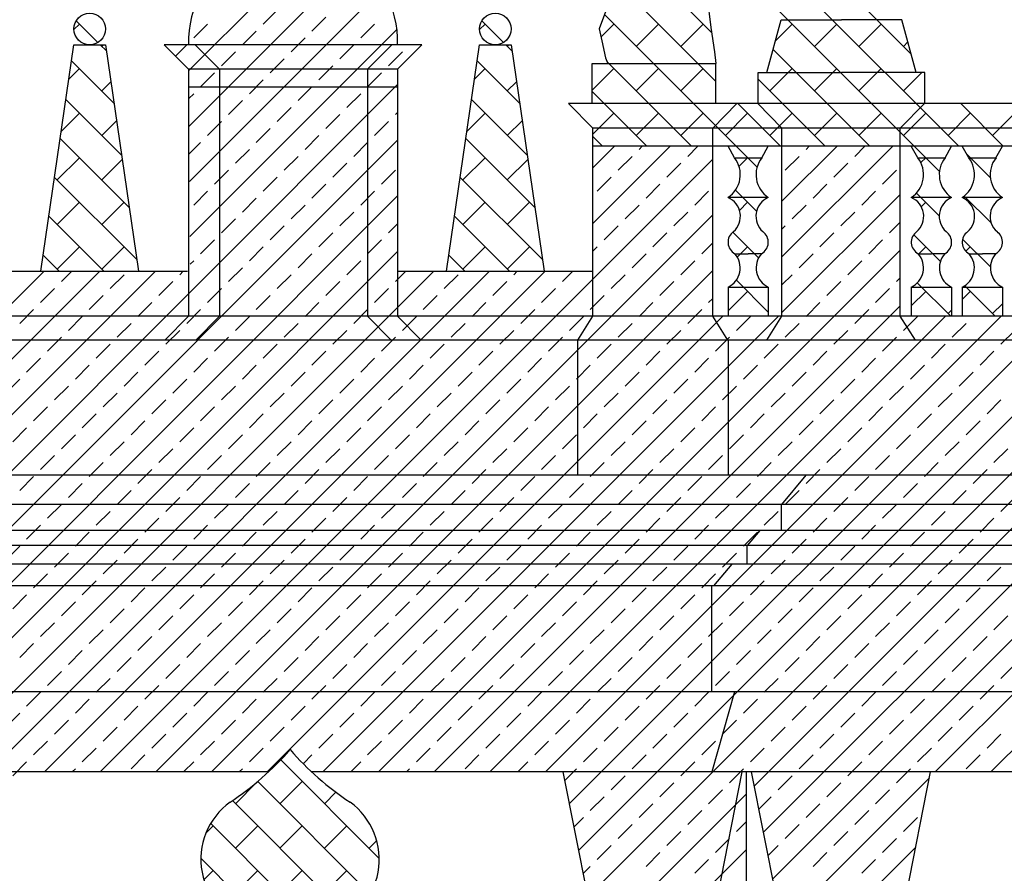
# Model space of a CAD drawing. Extents: x -81.8 to 2.2, y -17.2 to 42.2.
# Drawn here: x -32.6 to -26.4, y 16 to 21.4 of the extents above; entities that cross this region are included whole.
import ezdxf

# ---------------------------------------------------------------- set-up
doc = ezdxf.new("R2010")
doc.units = 0
doc.header["$MEASUREMENT"] = 0
doc.layers.get('0').update_dxf_attribs({"linetype": 'CONTINUOUS'})
doc.layers.add('MATERIALI', color=2, linetype='CONTINUOUS')

# ---------------------------------------------------------------- blocks, each defined once
blk = doc.blocks.new('*X5')
at = {"color": 0}
for p, q in [((14.5514, 20.9154), (15.3786, 21.7426)), ((14.5545, 20.5649), (15.6172, 21.6276)), ((14.5576, 20.2145), (15.7844, 21.4412)), ((15.026, 21.2132), (15.1144, 21.3016)), ((14.5841, 21.1248), (14.6725, 21.2132)), ((15.3354, 21.169), (15.4238, 21.2574)), ((15.6447, 21.1248), (15.7331, 21.2132)), ((14.5607, 19.864), (15.8747, 21.178)), ((14.8934, 21.0806), (14.9818, 21.169)), ((14.4688, 21.0096), (14.5399, 21.0806)), ((15.2028, 21.0364), (15.2912, 21.1248)), ((15.5122, 20.9922), (15.6005, 21.0806)), ((15.9541, 21.0806), (15.9555, 21.082)), ((14.7609, 20.948), (14.8492, 21.0364)), ((15.8215, 20.948), (15.9099, 21.0364)), ((15.0702, 20.9038), (15.1586, 20.9922)), ((15.3796, 20.8597), (15.468, 20.948)), ((14.6283, 20.8155), (14.7167, 20.9038)), ((15.6889, 20.8155), (15.7773, 20.9038)), ((11.2159, 16.1656), (15.8792, 20.829)), ((14.9376, 20.7713), (15.026, 20.8597)), ((14.553, 20.7401), (14.5841, 20.7713)), ((15.247, 20.7271), (15.3354, 20.8155)), ((15.5563, 20.6829), (15.6447, 20.7713)), ((14.805, 20.6387), (14.8934, 20.7271)), ((15.1144, 20.5945), (15.2028, 20.6829)), ((15.4238, 20.5503), (15.5122, 20.6387)), ((15.8657, 20.6387), (15.8792, 20.6522)), ((14.6725, 20.5061), (14.7609, 20.5945)), ((15.7331, 20.5061), (15.8215, 20.5945)), ((14.9818, 20.4619), (15.0702, 20.5503)), ((11.2745, 15.8707), (15.8792, 20.4754)), ((14.5561, 20.3897), (14.6283, 20.4619)), ((15.2912, 20.4177), (15.3796, 20.5061)), ((15.6005, 20.3735), (15.6889, 20.4619)), ((14.8492, 20.3293), (14.9376, 20.4177)), ((17.1193, 19.9477), (17.6096, 20.438)), ((17.1193, 20.3013), (17.256, 20.438)), ((17.4125, 20.4177), (17.4328, 20.438)), ((17.7219, 20.3735), (17.7863, 20.438)), ((18.3203, 19.7345), (19.0238, 20.438)), ((18.3203, 20.0881), (18.6702, 20.438)), ((18.4732, 20.4177), (18.4935, 20.438)), ((18.7825, 20.3735), (18.847, 20.438)), ((13.9901, 16.465), (17.8803, 20.3552)), ((15.1586, 20.2851), (15.247, 20.3735)), ((15.468, 20.2409), (15.5563, 20.3293)), ((17.2799, 20.2851), (17.3683, 20.3735)), ((17.5893, 20.2409), (17.6777, 20.3293)), ((18.3406, 20.2851), (18.429, 20.3735)), ((18.6499, 20.2409), (18.7383, 20.3293)), ((14.7167, 20.1967), (14.805, 20.2851)), ((15.7773, 20.1967), (15.8657, 20.2851)), ((18.9593, 20.1967), (19.0477, 20.2851)), ((15.026, 20.1525), (15.1144, 20.2409)), ((17.1473, 20.1525), (17.2357, 20.2409)), ((14.5841, 20.0642), (14.6725, 20.1525)), ((15.3354, 20.1083), (15.4238, 20.1967)), ((15.6447, 20.0642), (15.7331, 20.1525)), ((17.4567, 20.1083), (17.5451, 20.1967)), ((17.7661, 20.0642), (17.8544, 20.1525)), ((18.5174, 20.1083), (18.6057, 20.1967)), ((18.8267, 20.0642), (18.9151, 20.1525)), ((11.3332, 15.5759), (15.8792, 20.1219)), ((14.8934, 20.02), (14.9818, 20.1083)), ((18.3203, 19.381), (19.0713, 20.132)), ((15.2028, 19.9758), (15.2912, 20.0642)), ((15.5122, 19.9316), (15.6005, 20.02)), ((17.3241, 19.9758), (17.4125, 20.0642)), ((17.6335, 19.9316), (17.7219, 20.02)), ((18.3848, 19.9758), (18.4732, 20.0642)), ((18.6941, 19.9316), (18.7825, 20.02)), ((14.3437, 16.465), (17.8803, 20.0016)), ((14.7609, 19.8874), (14.8492, 19.9758)), ((19.0035, 19.8874), (19.0713, 19.9552)), ((15.0702, 19.8432), (15.1586, 19.9316)), ((15.3796, 19.799), (15.468, 19.8874)), ((15.8215, 19.8874), (15.8792, 19.9451)), ((17.1915, 19.8432), (17.2799, 19.9316)), ((17.5009, 19.799), (17.5893, 19.8874)), ((18.3203, 19.9113), (18.3406, 19.9316)), ((18.5616, 19.799), (18.6499, 19.8874)), ((14.6283, 19.7548), (14.7167, 19.8432)), ((15.6889, 19.7548), (15.7773, 19.8432)), ((17.8103, 19.7548), (17.8803, 19.8249)), ((18.8709, 19.7548), (18.9593, 19.8432)), ((12.3103, 16.1994), (15.8792, 19.7683)), ((14.9376, 19.7106), (15.026, 19.799)), ((15.7579, 16.465), (19.0713, 19.7784)), ((17.0299, 15.9693), (20.8703, 19.8096)), ((17.1193, 19.771), (17.1473, 19.799)), ((14.5623, 19.6888), (14.5841, 19.7106)), ((15.247, 19.6664), (15.3354, 19.7548)), ((15.5563, 19.6222), (15.6447, 19.7106)), ((17.3683, 19.6664), (17.4567, 19.7548)), ((17.6777, 19.6222), (17.7661, 19.7106)), ((18.429, 19.6664), (18.5174, 19.7548)), ((18.7383, 19.6222), (18.8267, 19.7106)), ((8.9843, 14.9947), (13.6341, 19.6446)), ((10.8081, 16.465), (13.9877, 19.6446)), ((11.1572, 16.4605), (14.3413, 19.6446)), ((12.3103, 15.4923), (16.4626, 19.6446)), ((12.3103, 15.8458), (16.109, 19.6446)), ((13.6366, 16.465), (16.8161, 19.6446)), ((13.7444, 19.578), (13.8109, 19.6446)), ((14.4957, 19.6222), (14.518, 19.6446)), ((14.6972, 16.465), (17.8803, 19.6481)), ((14.805, 19.578), (14.8934, 19.6664)), ((15.8657, 19.578), (15.9322, 19.6446)), ((16.617, 19.6222), (16.6394, 19.6446)), ((16.9264, 19.578), (16.9929, 19.6446)), ((14.0537, 19.5338), (14.1421, 19.6222)), ((14.3631, 19.4896), (14.4515, 19.578)), ((15.1144, 19.5338), (15.2028, 19.6222)), ((15.4238, 19.4896), (15.5122, 19.578)), ((16.1751, 19.5338), (16.2635, 19.6222)), ((16.4844, 19.4896), (16.5728, 19.578)), ((17.2357, 19.5338), (17.3241, 19.6222)), ((17.5451, 19.4896), (17.6335, 19.578)), ((18.3203, 19.5577), (18.3848, 19.6222)), ((18.6057, 19.4896), (18.6941, 19.578)), ((19.0477, 19.578), (19.0713, 19.6016)), ((13.6118, 19.4454), (13.7002, 19.5338)), ((14.6725, 19.4454), (14.7609, 19.5338)), ((15.7331, 19.4454), (15.8215, 19.5338)), ((16.7938, 19.4454), (16.8822, 19.5338)), ((18.9151, 19.4454), (19.0035, 19.5338)), ((13.9212, 19.4012), (14.0096, 19.4896)), ((14.9818, 19.4012), (15.0702, 19.4896)), ((16.0425, 19.4012), (16.1309, 19.4896)), ((17.0886, 15.6744), (20.8703, 19.4561)), ((17.1031, 19.4012), (17.1915, 19.4896)), ((17.8544, 19.4454), (17.8803, 19.4713)), ((13.4792, 19.3129), (13.5676, 19.4012)), ((14.2305, 19.357), (14.3189, 19.4454)), ((14.5399, 19.3129), (14.6283, 19.4012)), ((15.2912, 19.357), (15.3796, 19.4454)), ((15.6005, 19.3129), (15.6889, 19.4012)), ((16.1114, 16.465), (19.0713, 19.4249)), ((16.3518, 19.357), (16.4402, 19.4454)), ((16.6612, 19.3129), (16.7496, 19.4012)), ((17.4125, 19.357), (17.5009, 19.4454)), ((17.7219, 19.3129), (17.8103, 19.4012)), ((18.4732, 19.357), (18.5616, 19.4454)), ((18.7825, 19.3129), (18.8709, 19.4012)), ((13.7886, 19.2687), (13.877, 19.357)), ((14.8492, 19.2687), (14.9376, 19.357)), ((15.0508, 16.465), (17.9438, 19.358)), ((15.4043, 16.465), (18.2973, 19.358)), ((15.9099, 19.2687), (15.9983, 19.357)), ((16.465, 16.465), (19.358, 19.358)), ((16.8186, 16.465), (19.7116, 19.358)), ((16.9706, 19.2687), (17.059, 19.357)), ((16.9713, 16.2642), (20.0651, 19.358)), ((18.0312, 19.2687), (18.1196, 19.357)), ((18.1448, 16.377), (21.1258, 19.358)), ((18.2035, 16.0822), (21.4793, 19.358)), ((18.2622, 15.7873), (21.8329, 19.358)), ((19.0919, 19.2687), (19.1803, 19.357)), ((19.2934, 16.465), (22.1864, 19.358)), ((19.5338, 19.357), (19.5348, 19.358)), ((19.647, 16.465), (22.54, 19.358)), ((14.0979, 19.2245), (14.1863, 19.3129)), ((14.4073, 19.1803), (14.4957, 19.2687)), ((15.1586, 19.2245), (15.247, 19.3129)), ((15.468, 19.1803), (15.5563, 19.2687)), ((16.2193, 19.2245), (16.3077, 19.3129)), ((16.5286, 19.1803), (16.617, 19.2687)), ((17.2799, 19.2245), (17.3683, 19.3129)), ((17.5893, 19.1803), (17.6777, 19.2687)), ((18.3406, 19.2245), (18.429, 19.3129)), ((18.6499, 19.1803), (18.7383, 19.2687)), ((19.4012, 19.2245), (19.4896, 19.3129)), ((19.7106, 19.1803), (19.799, 19.2687)), ((13.656, 19.1361), (13.7444, 19.2245)), ((14.7167, 19.1361), (14.805, 19.2245)), ((15.7773, 19.1361), (15.8657, 19.2245)), ((16.838, 19.1361), (16.9264, 19.2245)), ((17.8986, 19.1361), (17.987, 19.2245)), ((18.9593, 19.1361), (19.0477, 19.2245)), ((13.9654, 19.0919), (14.0537, 19.1803)), ((14.2747, 19.0477), (14.3631, 19.1361)), ((15.026, 19.0919), (15.1144, 19.1803)), ((15.3354, 19.0477), (15.4238, 19.1361)), ((16.0867, 19.0919), (16.1751, 19.1803)), ((16.396, 19.0477), (16.4844, 19.1361)), ((17.1473, 19.0919), (17.2357, 19.1803)), ((17.4567, 19.0477), (17.5451, 19.1361)), ((18.208, 19.0919), (18.2964, 19.1803)), ((18.5174, 19.0477), (18.6057, 19.1361)), ((19.2687, 19.0919), (19.357, 19.1803)), ((19.578, 19.0477), (19.6664, 19.1361)), ((13.5234, 19.0035), (13.6118, 19.0919)), ((14.5841, 19.0035), (14.6725, 19.0919)), ((15.6447, 19.0035), (15.7331, 19.0919)), ((16.7054, 19.0035), (16.7938, 19.0919)), ((17.7661, 19.0035), (17.8544, 19.0919)), ((18.8267, 19.0035), (18.9151, 19.0919)), ((13.8328, 18.9593), (13.9212, 19.0477)), ((14.8934, 18.9593), (14.9818, 19.0477)), ((15.9541, 18.9593), (16.0425, 19.0477)), ((17.0148, 18.9593), (17.1031, 19.0477)), ((18.0754, 18.9593), (18.1638, 19.0477)), ((19.1361, 18.9593), (19.2245, 19.0477)), ((13.3908, 18.8709), (13.4792, 18.9593)), ((14.1421, 18.9151), (14.2305, 19.0035)), ((14.4515, 18.8709), (14.5399, 18.9593)), ((15.2028, 18.9151), (15.2912, 19.0035)), ((15.5122, 18.8709), (15.6005, 18.9593)), ((16.2635, 18.9151), (16.3518, 19.0035)), ((16.5728, 18.8709), (16.6612, 18.9593)), ((17.3241, 18.9151), (17.4125, 19.0035)), ((17.6335, 18.8709), (17.7219, 18.9593)), ((18.3848, 18.9151), (18.4732, 19.0035)), ((18.6941, 18.8709), (18.7825, 18.9593)), ((19.4454, 18.9151), (19.5338, 19.0035)), ((13.7002, 18.8267), (13.7886, 18.9151)), ((14.7609, 18.8267), (14.8492, 18.9151)), ((15.8215, 18.8267), (15.9099, 18.9151)), ((16.8822, 18.8267), (16.9706, 18.9151)), ((17.9428, 18.8267), (18.0312, 18.9151)), ((19.0035, 18.8267), (19.0919, 18.9151)), ((14.0096, 18.7825), (14.0979, 18.8709)), ((14.3189, 18.7383), (14.4073, 18.8267)), ((15.0702, 18.7825), (15.1586, 18.8709)), ((15.3796, 18.7383), (15.468, 18.8267)), ((16.1309, 18.7825), (16.2193, 18.8709)), ((16.4402, 18.7383), (16.5286, 18.8267)), ((17.1915, 18.7825), (17.2799, 18.8709)), ((17.5009, 18.7383), (17.5893, 18.8267)), ((18.2522, 18.7825), (18.3406, 18.8709)), ((18.5616, 18.7383), (18.6499, 18.8267)), ((19.3129, 18.7825), (19.4012, 18.8709)), ((19.6222, 18.7383), (19.7106, 18.8267)), ((13.5676, 18.6941), (13.656, 18.7825)), ((14.6283, 18.6941), (14.7167, 18.7825)), ((15.6889, 18.6941), (15.7773, 18.7825)), ((16.7496, 18.6941), (16.838, 18.7825)), ((17.8103, 18.6941), (17.8986, 18.7825)), ((18.8709, 18.6941), (18.9593, 18.7825)), ((13.877, 18.6499), (13.9654, 18.7383)), ((14.9376, 18.6499), (15.026, 18.7383)), ((15.9983, 18.6499), (16.0867, 18.7383)), ((17.059, 18.6499), (17.1473, 18.7383)), ((18.1196, 18.6499), (18.208, 18.7383)), ((19.1803, 18.6499), (19.2687, 18.7383)), ((13.435, 18.5616), (13.5234, 18.6499)), ((14.1863, 18.6057), (14.2747, 18.6941)), ((14.4957, 18.5616), (14.5841, 18.6499)), ((15.247, 18.6057), (15.3354, 18.6941)), ((15.5563, 18.5616), (15.6447, 18.6499)), ((16.3077, 18.6057), (16.396, 18.6941)), ((16.617, 18.5616), (16.7054, 18.6499)), ((17.3683, 18.6057), (17.4567, 18.6941)), ((17.6777, 18.5616), (17.7661, 18.6499)), ((18.429, 18.6057), (18.5174, 18.6941)), ((18.7383, 18.5616), (18.8267, 18.6499)), ((19.4896, 18.6057), (19.578, 18.6941)), ((13.7444, 18.5174), (13.8328, 18.6057)), ((14.805, 18.5174), (14.8934, 18.6057)), ((15.8657, 18.5174), (15.9541, 18.6057)), ((16.9264, 18.5174), (17.0148, 18.6057)), ((17.987, 18.5174), (18.0754, 18.6057)), ((19.0477, 18.5174), (19.1361, 18.6057)), ((14.0537, 18.4732), (14.1421, 18.5616)), ((14.3631, 18.429), (14.4515, 18.5174)), ((15.1144, 18.4732), (15.2028, 18.5616)), ((15.4238, 18.429), (15.5122, 18.5174)), ((16.1751, 18.4732), (16.2635, 18.5616)), ((16.4844, 18.429), (16.5728, 18.5174)), ((17.2357, 18.4732), (17.3241, 18.5616)), ((17.5451, 18.429), (17.6335, 18.5174)), ((18.2964, 18.4732), (18.3848, 18.5616)), ((18.6057, 18.429), (18.6941, 18.5174)), ((19.357, 18.4732), (19.4454, 18.5616)), ((19.6664, 18.429), (19.7548, 18.5174)), ((13.6118, 18.3848), (13.7002, 18.4732)), ((14.6725, 18.3848), (14.7609, 18.4732)), ((15.7331, 18.3848), (15.8215, 18.4732)), ((16.7938, 18.3848), (16.8822, 18.4732)), ((17.8544, 18.3848), (17.9428, 18.4732)), ((18.9151, 18.3848), (19.0035, 18.4732)), ((13.9212, 18.3406), (14.0096, 18.429)), ((14.2305, 18.2964), (14.3189, 18.3848)), ((14.9818, 18.3406), (15.0702, 18.429)), ((15.2912, 18.2964), (15.3796, 18.3848)), ((16.0425, 18.3406), (16.1309, 18.429)), ((16.3518, 18.2964), (16.4402, 18.3848)), ((17.1031, 18.3406), (17.1915, 18.429)), ((17.4125, 18.2964), (17.5009, 18.3848)), ((18.1638, 18.3406), (18.2522, 18.429)), ((18.4732, 18.2964), (18.5616, 18.3848)), ((19.2245, 18.3406), (19.3129, 18.429)), ((19.5338, 18.2964), (19.6222, 18.3848)), ((13.4792, 18.2522), (13.5676, 18.3406)), ((14.5399, 18.2522), (14.6283, 18.3406)), ((15.6005, 18.2522), (15.6889, 18.3406)), ((16.6612, 18.2522), (16.7496, 18.3406)), ((17.7219, 18.2522), (17.8103, 18.3406)), ((18.7825, 18.2522), (18.8709, 18.3406)), ((13.7886, 18.208), (13.877, 18.2964)), ((14.8492, 18.208), (14.9376, 18.2964)), ((15.9099, 18.208), (15.9983, 18.2964)), ((16.9706, 18.208), (17.059, 18.2964)), ((18.0312, 18.208), (18.1196, 18.2964)), ((19.0919, 18.208), (19.1803, 18.2964)), ((14.0979, 18.1638), (14.1863, 18.2522)), ((14.4073, 18.1196), (14.4957, 18.208)), ((15.1586, 18.1638), (15.247, 18.2522)), ((15.468, 18.1196), (15.5563, 18.208)), ((16.2193, 18.1638), (16.3077, 18.2522)), ((16.5286, 18.1196), (16.617, 18.208)), ((17.2799, 18.1638), (17.3683, 18.2522)), ((17.5893, 18.1196), (17.6777, 18.208)), ((18.3406, 18.1638), (18.429, 18.2522)), ((18.6499, 18.1196), (18.7383, 18.208)), ((19.4012, 18.1638), (19.4896, 18.2522)), ((19.7106, 18.1196), (19.799, 18.208)), ((13.656, 18.0754), (13.7444, 18.1638)), ((14.7167, 18.0754), (14.805, 18.1638)), ((15.7773, 18.0754), (15.8657, 18.1638)), ((16.838, 18.0754), (16.9264, 18.1638)), ((17.8986, 18.0754), (17.987, 18.1638)), ((18.9593, 18.0754), (19.0477, 18.1638)), ((13.9654, 18.0312), (14.0537, 18.1196)), ((14.2747, 17.987), (14.3631, 18.0754)), ((15.026, 18.0312), (15.1144, 18.1196)), ((15.3354, 17.987), (15.4238, 18.0754)), ((16.0867, 18.0312), (16.1751, 18.1196)), ((16.396, 17.987), (16.4844, 18.0754)), ((17.1473, 18.0312), (17.2357, 18.1196)), ((17.4567, 17.987), (17.5451, 18.0754)), ((18.208, 18.0312), (18.2964, 18.1196)), ((18.5174, 17.987), (18.6057, 18.0754)), ((19.2687, 18.0312), (19.357, 18.1196)), ((19.578, 17.987), (19.6664, 18.0754)), ((13.5234, 17.9428), (13.6118, 18.0312)), ((14.5841, 17.9428), (14.6725, 18.0312)), ((15.6447, 17.9428), (15.7331, 18.0312)), ((16.7054, 17.9428), (16.7938, 18.0312)), ((17.7661, 17.9428), (17.8544, 18.0312)), ((18.8267, 17.9428), (18.9151, 18.0312)), ((13.8328, 17.8986), (13.9212, 17.987)), ((14.8934, 17.8986), (14.9818, 17.987)), ((15.9541, 17.8986), (16.0425, 17.987)), ((17.0148, 17.8986), (17.1031, 17.987)), ((18.0754, 17.8986), (18.1638, 17.987)), ((19.1361, 17.8986), (19.2245, 17.987)), ((13.3908, 17.8103), (13.4792, 17.8986)), ((14.1421, 17.8544), (14.2305, 17.9428)), ((14.4515, 17.8103), (14.5399, 17.8986)), ((15.2028, 17.8544), (15.2912, 17.9428)), ((15.5122, 17.8103), (15.6005, 17.8986)), ((16.2635, 17.8544), (16.3518, 17.9428)), ((16.5728, 17.8103), (16.6612, 17.8986)), ((17.3241, 17.8544), (17.4125, 17.9428)), ((17.6335, 17.8103), (17.7219, 17.8986)), ((18.3848, 17.8544), (18.4732, 17.9428)), ((18.6941, 17.8103), (18.7825, 17.8986)), ((19.4454, 17.8544), (19.5338, 17.9428)), ((13.7002, 17.7661), (13.7886, 17.8544)), ((14.7609, 17.7661), (14.8492, 17.8544)), ((15.8215, 17.7661), (15.9099, 17.8544)), ((16.8822, 17.7661), (16.9706, 17.8544)), ((17.9428, 17.7661), (18.0312, 17.8544)), ((19.0035, 17.7661), (19.0919, 17.8544)), ((14.0096, 17.7219), (14.0979, 17.8103)), ((14.3189, 17.6777), (14.4073, 17.7661)), ((15.0702, 17.7219), (15.1586, 17.8103)), ((15.3796, 17.6777), (15.468, 17.7661)), ((16.1309, 17.7219), (16.2193, 17.8103)), ((16.4402, 17.6777), (16.5286, 17.7661)), ((17.1915, 17.7219), (17.2799, 17.8103)), ((17.5009, 17.6777), (17.5893, 17.7661)), ((18.2522, 17.7219), (18.3406, 17.8103)), ((18.5616, 17.6777), (18.6499, 17.7661)), ((19.3129, 17.7219), (19.4012, 17.8103)), ((19.6222, 17.6777), (19.7106, 17.7661)), ((13.5676, 17.6335), (13.656, 17.7219)), ((14.6283, 17.6335), (14.7167, 17.7219)), ((15.6889, 17.6335), (15.7773, 17.7219)), ((16.7496, 17.6335), (16.838, 17.7219)), ((17.8103, 17.6335), (17.8986, 17.7219)), ((18.8709, 17.6335), (18.9593, 17.7219)), ((13.877, 17.5893), (13.9654, 17.6777)), ((14.1863, 17.5451), (14.2747, 17.6335)), ((14.9376, 17.5893), (15.026, 17.6777)), ((15.247, 17.5451), (15.3354, 17.6335)), ((15.9983, 17.5893), (16.0867, 17.6777)), ((16.3077, 17.5451), (16.396, 17.6335)), ((17.059, 17.5893), (17.1473, 17.6777)), ((17.3683, 17.5451), (17.4567, 17.6335)), ((18.1196, 17.5893), (18.208, 17.6777)), ((18.429, 17.5451), (18.5174, 17.6335)), ((19.1803, 17.5893), (19.2687, 17.6777)), ((19.4896, 17.5451), (19.578, 17.6335)), ((13.435, 17.5009), (13.5234, 17.5893)), ((14.4957, 17.5009), (14.5841, 17.5893)), ((15.5563, 17.5009), (15.6447, 17.5893)), ((16.617, 17.5009), (16.7054, 17.5893)), ((17.6777, 17.5009), (17.7661, 17.5893)), ((18.7383, 17.5009), (18.8267, 17.5893)), ((13.7444, 17.4567), (13.8328, 17.5451)), ((14.805, 17.4567), (14.8934, 17.5451)), ((15.8657, 17.4567), (15.9541, 17.5451)), ((16.9264, 17.4567), (17.0148, 17.5451)), ((17.987, 17.4567), (18.0754, 17.5451)), ((19.0477, 17.4567), (19.1361, 17.5451)), ((14.0537, 17.4125), (14.1421, 17.5009)), ((14.3631, 17.3683), (14.4515, 17.4567)), ((15.1144, 17.4125), (15.2028, 17.5009)), ((15.4238, 17.3683), (15.5122, 17.4567)), ((16.1751, 17.4125), (16.2635, 17.5009)), ((16.4844, 17.3683), (16.5728, 17.4567)), ((17.2357, 17.4125), (17.3241, 17.5009)), ((17.5451, 17.3683), (17.6335, 17.4567)), ((18.2964, 17.4125), (18.3848, 17.5009)), ((18.6057, 17.3683), (18.6941, 17.4567)), ((19.357, 17.4125), (19.4454, 17.5009)), ((19.6664, 17.3683), (19.7548, 17.4567)), ((13.6118, 17.3241), (13.7002, 17.4125)), ((14.6725, 17.3241), (14.7609, 17.4125)), ((15.7331, 17.3241), (15.8215, 17.4125)), ((16.7938, 17.3241), (16.8822, 17.4125)), ((17.8544, 17.3241), (17.9428, 17.4125)), ((18.9151, 17.3241), (19.0035, 17.4125)), ((13.9212, 17.2799), (14.0096, 17.3683)), ((14.2305, 17.2357), (14.3189, 17.3241)), ((14.9818, 17.2799), (15.0702, 17.3683)), ((15.2912, 17.2357), (15.3796, 17.3241)), ((16.0425, 17.2799), (16.1309, 17.3683)), ((16.3518, 17.2357), (16.4402, 17.3241)), ((17.1031, 17.2799), (17.1915, 17.3683)), ((17.4125, 17.2357), (17.5009, 17.3241)), ((18.1638, 17.2799), (18.2522, 17.3683)), ((18.4732, 17.2357), (18.5616, 17.3241)), ((19.2245, 17.2799), (19.3129, 17.3683)), ((19.5338, 17.2357), (19.6222, 17.3241)), ((13.4792, 17.1915), (13.5676, 17.2799)), ((14.5399, 17.1915), (14.6283, 17.2799)), ((15.6005, 17.1915), (15.6889, 17.2799)), ((16.6612, 17.1915), (16.7496, 17.2799)), ((17.7219, 17.1915), (17.8103, 17.2799)), ((18.7825, 17.1915), (18.8709, 17.2799)), ((13.7886, 17.1473), (13.877, 17.2357)), ((14.8492, 17.1473), (14.9376, 17.2357)), ((15.9099, 17.1473), (15.9983, 17.2357)), ((16.9706, 17.1473), (17.059, 17.2357)), ((18.0312, 17.1473), (18.1196, 17.2357)), ((19.0919, 17.1473), (19.1803, 17.2357)), ((14.0979, 17.1031), (14.1863, 17.1915)), ((14.4073, 17.059), (14.4957, 17.1473)), ((15.1586, 17.1031), (15.247, 17.1915)), ((15.468, 17.059), (15.5563, 17.1473)), ((16.2193, 17.1031), (16.3077, 17.1915)), ((16.5286, 17.059), (16.617, 17.1473)), ((17.2799, 17.1031), (17.3683, 17.1915)), ((17.5893, 17.059), (17.6777, 17.1473)), ((18.3406, 17.1031), (18.429, 17.1915)), ((18.6499, 17.059), (18.7383, 17.1473)), ((19.4012, 17.1031), (19.4896, 17.1915)), ((19.7106, 17.059), (19.799, 17.1473)), ((13.656, 17.0148), (13.7444, 17.1031)), ((14.7167, 17.0148), (14.805, 17.1031)), ((15.7773, 17.0148), (15.8657, 17.1031)), ((16.838, 17.0148), (16.9264, 17.1031)), ((17.8986, 17.0148), (17.987, 17.1031)), ((18.9593, 17.0148), (19.0477, 17.1031)), ((13.9654, 16.9706), (14.0537, 17.059)), ((14.2747, 16.9264), (14.3631, 17.0148)), ((15.026, 16.9706), (15.1144, 17.059)), ((15.3354, 16.9264), (15.4238, 17.0148)), ((16.0867, 16.9706), (16.1751, 17.059)), ((16.396, 16.9264), (16.4844, 17.0148)), ((17.1473, 16.9706), (17.2357, 17.059)), ((17.4567, 16.9264), (17.5451, 17.0148)), ((18.208, 16.9706), (18.2964, 17.059)), ((18.5174, 16.9264), (18.6057, 17.0148)), ((19.2687, 16.9706), (19.357, 17.059)), ((19.578, 16.9264), (19.6664, 17.0148)), ((13.5234, 16.8822), (13.6118, 16.9706)), ((14.5841, 16.8822), (14.6725, 16.9706)), ((15.6447, 16.8822), (15.7331, 16.9706)), ((16.7054, 16.8822), (16.7938, 16.9706)), ((17.7661, 16.8822), (17.8544, 16.9706)), ((18.8267, 16.8822), (18.9151, 16.9706)), ((13.8328, 16.838), (13.9212, 16.9264)), ((14.8934, 16.838), (14.9818, 16.9264)), ((15.9541, 16.838), (16.0425, 16.9264)), ((17.0148, 16.838), (17.1031, 16.9264)), ((18.0754, 16.838), (18.1638, 16.9264)), ((19.1361, 16.838), (19.2245, 16.9264)), ((13.3908, 16.7496), (13.4792, 16.838)), ((14.1421, 16.7938), (14.2305, 16.8822)), ((14.4515, 16.7496), (14.5399, 16.838)), ((15.2028, 16.7938), (15.2912, 16.8822)), ((15.5122, 16.7496), (15.6005, 16.838)), ((16.2635, 16.7938), (16.3518, 16.8822)), ((16.5728, 16.7496), (16.6612, 16.838)), ((17.3241, 16.7938), (17.4125, 16.8822)), ((17.6335, 16.7496), (17.7219, 16.838)), ((18.3848, 16.7938), (18.4732, 16.8822)), ((18.6941, 16.7496), (18.7825, 16.838)), ((19.4454, 16.7938), (19.5338, 16.8822)), ((13.7002, 16.7054), (13.7886, 16.7938)), ((14.7609, 16.7054), (14.8492, 16.7938)), ((15.8215, 16.7054), (15.9099, 16.7938)), ((16.8822, 16.7054), (16.9706, 16.7938)), ((17.9428, 16.7054), (18.0312, 16.7938)), ((19.0035, 16.7054), (19.0919, 16.7938)), ((14.0096, 16.6612), (14.0979, 16.7496)), ((14.3189, 16.617), (14.4073, 16.7054)), ((15.0702, 16.6612), (15.1586, 16.7496)), ((15.3796, 16.617), (15.468, 16.7054)), ((16.1309, 16.6612), (16.2193, 16.7496)), ((16.4402, 16.617), (16.5286, 16.7054)), ((17.1915, 16.6612), (17.2799, 16.7496)), ((17.5009, 16.617), (17.5893, 16.7054)), ((18.2522, 16.6612), (18.3406, 16.7496)), ((18.5616, 16.617), (18.6499, 16.7054)), ((19.3129, 16.6612), (19.4012, 16.7496)), ((19.6222, 16.617), (19.7106, 16.7054)), ((13.5676, 16.5728), (13.656, 16.6612)), ((14.6283, 16.5728), (14.7167, 16.6612)), ((15.6889, 16.5728), (15.7773, 16.6612)), ((16.7496, 16.5728), (16.838, 16.6612)), ((17.8103, 16.5728), (17.8986, 16.6612)), ((18.8709, 16.5728), (18.9593, 16.6612)), ((13.877, 16.5286), (13.9654, 16.617)), ((14.1863, 16.4844), (14.2747, 16.5728)), ((14.9376, 16.5286), (15.026, 16.617)), ((15.2815, 16.5189), (15.3354, 16.5728)), ((15.9983, 16.5286), (16.0867, 16.617)), ((16.3077, 16.4844), (16.396, 16.5728)), ((17.059, 16.5286), (17.1473, 16.617)), ((17.3683, 16.4844), (17.4567, 16.5728)), ((18.1196, 16.5286), (18.208, 16.617)), ((18.429, 16.4844), (18.5174, 16.5728)), ((19.1803, 16.5286), (19.2687, 16.617)), ((19.4896, 16.4844), (19.578, 16.5728)), ((13.435, 16.4402), (13.5234, 16.5286)), ((14.5205, 16.465), (14.5841, 16.5286)), ((15.5811, 16.465), (15.6447, 16.5286)), ((16.6418, 16.465), (16.7054, 16.5286)), ((17.6777, 16.4402), (17.7661, 16.5286)), ((18.7383, 16.4402), (18.8267, 16.5286)), ((13.8133, 16.465), (13.8328, 16.4844)), ((14.874, 16.465), (14.8934, 16.4844)), ((15.9347, 16.465), (15.9541, 16.4844)), ((16.9419, 16.4116), (17.0148, 16.4844)), ((17.987, 16.396), (18.0754, 16.4844)), ((19.0477, 16.396), (19.1361, 16.4844)), ((17.2357, 16.3518), (17.3241, 16.4402)), ((17.5451, 16.3077), (17.6335, 16.396)), ((18.2964, 16.3518), (18.3848, 16.4402)), ((18.3203, 15.4919), (19.2571, 16.4286)), ((18.6057, 16.3077), (18.6941, 16.396)), ((17.1243, 15.3565), (18.0943, 16.3265)), ((17.8544, 16.2635), (17.9428, 16.3518)), ((18.9151, 16.2635), (19.0035, 16.3518)), ((17.1031, 16.2193), (17.1915, 16.3077)), ((17.4125, 16.1751), (17.5009, 16.2635)), ((18.1741, 16.2296), (18.2522, 16.3077)), ((18.4732, 16.1751), (18.5616, 16.2635)), ((17.7219, 16.1309), (17.8103, 16.2193)), ((18.7825, 16.1309), (18.8709, 16.2193)), ((17.0006, 16.1167), (17.059, 16.1751)), ((18.0312, 16.0867), (18.0943, 16.1497)), ((19.0919, 16.0867), (19.1803, 16.1751)), ((17.2799, 16.0425), (17.3683, 16.1309)), ((17.5893, 15.9983), (17.6777, 16.0867)), ((18.3406, 16.0425), (18.429, 16.1309)), ((18.6499, 15.9983), (18.7383, 16.0867)), ((17.8986, 15.9541), (17.987, 16.0425)), ((18.9593, 15.9541), (19.0477, 16.0425)), ((17.1243, 15.003), (18.0943, 15.973)), ((17.1473, 15.9099), (17.2357, 15.9983)), ((17.4567, 15.8657), (17.5451, 15.9541)), ((18.2328, 15.9347), (18.2964, 15.9983)), ((18.3203, 15.1383), (19.1693, 15.9873)), ((18.5174, 15.8657), (18.6057, 15.9541)), ((17.7661, 15.8215), (17.8544, 15.9099)), ((18.8267, 15.8215), (18.9151, 15.9099)), ((17.0593, 15.8218), (17.1031, 15.8657))]:
    blk.add_line(p, q, dxfattribs=at)
blk = doc.blocks.new('*X1')
at = {"color": 0}
for p, q in [((19.1406, 21.0231), (18.0427, 22.121)), ((19.4428, 20.438), (18.0428, 21.838)), ((17.8727, 21.1596), (17.2975, 21.7348)), ((17.8998, 20.8496), (17.256, 21.4934)), ((19.3204, 20.2776), (18.1654, 21.4325)), ((18.1619, 20.3047), (17.1933, 21.2733)), ((17.2534, 21.2132), (17.1708, 21.1306)), ((17.5362, 21.2132), (17.3948, 21.0718)), ((17.8191, 21.2132), (17.6777, 21.0718)), ((18.3848, 21.2132), (18.2782, 21.1066)), ((18.6676, 21.2132), (18.5262, 21.0718)), ((18.9505, 21.2132), (18.809, 21.0718)), ((19.1201, 21.1), (19.0919, 21.0718)), ((18.8771, 20.438), (18.2635, 21.0517)), ((17.7458, 20.438), (17.2085, 20.9753)), ((17.2534, 20.9304), (17.1158, 20.7928)), ((17.5362, 20.9304), (17.3948, 20.7889)), ((17.8191, 20.9304), (17.6777, 20.7889)), ((18.3848, 20.9304), (18.2434, 20.7889)), ((18.6676, 20.9304), (18.5262, 20.7889)), ((18.9505, 20.9304), (18.809, 20.7889)), ((19.2089, 20.906), (19.0919, 20.7889)), ((18.5943, 20.438), (18.1687, 20.8636)), ((17.4629, 20.438), (17.1158, 20.7851)), ((18.3115, 20.438), (18.0408, 20.7087)), ((19.7257, 20.438), (19.4557, 20.708)), ((17.2534, 20.6475), (17.1193, 20.5134)), ((17.5362, 20.6475), (17.3948, 20.5061)), ((17.8191, 20.6475), (17.6777, 20.5061)), ((18.1019, 20.6475), (17.9605, 20.5061)), ((18.3848, 20.6475), (18.2434, 20.5061)), ((18.6676, 20.6475), (18.5262, 20.5061)), ((18.9505, 20.6475), (18.809, 20.5061)), ((19.2333, 20.6475), (19.0919, 20.5061)), ((19.5161, 20.6475), (19.3747, 20.5061)), ((19.799, 20.6475), (19.6576, 20.5061)), ((17.1801, 20.438), (17.1193, 20.4988)), ((19.6435, 20.2373), (19.4922, 20.3886)), ((18.1019, 20.3647), (18.0473, 20.3101)), ((19.2333, 20.3647), (19.2019, 20.3333)), ((19.5161, 20.3647), (19.51, 20.3586)), ((18.1588, 20.025), (18.0251, 20.1586)), ((19.3187, 19.9964), (19.1747, 20.1404)), ((18.1019, 20.0818), (18.0505, 20.0304)), ((19.2333, 20.0818), (19.205, 20.0535)), ((19.6498, 19.9482), (19.4771, 20.1209)), ((19.5161, 20.0818), (19.5118, 20.0775)), ((18.1717, 19.7292), (18.0084, 19.8925)), ((19.3262, 19.7061), (19.1566, 19.8757)), ((19.6434, 19.6717), (19.4671, 19.8481)), ((18.1019, 19.799), (18.0366, 19.7337)), ((19.2333, 19.799), (19.1872, 19.7529)), ((19.5161, 19.799), (19.4878, 19.7706)), ((18.2334, 19.3847), (18.0303, 19.5878)), ((18.1019, 19.5161), (17.9774, 19.3916)), ((19.2333, 19.5161), (19.1414, 19.4243)), ((19.3915, 19.358), (19.1794, 19.57)), ((19.5161, 19.5161), (19.4647, 19.4647)), ((19.6743, 19.358), (19.4804, 19.5519)), ((19.3974, 19.3974), (19.3747, 19.3747)), ((19.7207, 19.4378), (19.6576, 19.3747))]:
    blk.add_line(p, q, dxfattribs=at)
blk = doc.blocks.new('*X2')
at = {"color": 0}
for p, q in [((13.8593, 21.2132), (13.8241, 21.178)), ((13.976, 21.0965), (13.8386, 21.2339)), ((14.0298, 21.0427), (13.9905, 21.082)), ((14.0109, 21.082), (14.0007, 21.0718)), ((14.0781, 20.7115), (13.8092, 20.9805)), ((13.8593, 20.9304), (13.792, 20.8631)), ((14.0584, 20.8466), (14.0007, 20.7889)), ((14.1265, 20.3803), (13.7731, 20.7337)), ((13.8593, 20.6475), (13.7436, 20.5319)), ((14.0945, 20.5998), (14.0007, 20.5061)), ((14.1749, 20.049), (13.7371, 20.4869)), ((13.8593, 20.3647), (13.7179, 20.2233)), ((14.1305, 20.3531), (14.0007, 20.2233)), ((14.2233, 19.7178), (13.701, 20.2401)), ((13.8593, 20.0818), (13.7179, 19.9404)), ((14.1421, 20.0818), (14.0007, 19.9404)), ((14.0137, 19.6446), (13.665, 19.9933)), ((13.8593, 19.799), (13.7179, 19.6576)), ((14.1421, 19.799), (14.0007, 19.6576)), ((13.7309, 19.6446), (13.6289, 19.7465))]:
    blk.add_line(p, q, dxfattribs=at)
blk = doc.blocks.new('*X6')
at = {"color": 0}
for p, q in [((15.7625, 15.9159), (15.1367, 16.5416)), ((14.9876, 16.4018), (14.8492, 16.2635)), ((15.7054, 15.6901), (14.9909, 16.4046)), ((15.2735, 16.4049), (15.1321, 16.2635)), ((15.4877, 16.3362), (15.4149, 16.2635)), ((15.5713, 15.5414), (14.8298, 16.2829)), ((15.392, 15.4378), (14.6922, 16.1377)), ((14.7078, 16.122), (14.6621, 16.0763)), ((14.9907, 16.122), (14.8492, 15.9806)), ((15.2735, 16.122), (15.1321, 15.9806)), ((15.5563, 16.122), (15.4149, 15.9806)), ((15.7464, 16.0292), (15.6978, 15.9806)), ((15.4591, 15.0879), (14.6301, 15.9169)), ((14.7078, 15.8392), (14.649, 15.7804)), ((14.9907, 15.8392), (14.8492, 15.6978)), ((15.2735, 15.8392), (15.1321, 15.6978)), ((15.5563, 15.8392), (15.4149, 15.6978)), ((15.7213, 15.7213), (15.6978, 15.6978)), ((14.9907, 15.5563), (14.9225, 15.4882)), ((15.2735, 15.5563), (15.1321, 15.4149)), ((15.5563, 15.5563), (15.501, 15.501)), ((15.2735, 15.2735), (15.1321, 15.1321)), ((15.1585, 15.1056), (15.0082, 15.2559)), ((15.471, 15.1882), (15.4149, 15.1321))]:
    blk.add_line(p, q, dxfattribs=at)

msp = doc.modelspace()

# ---------------------------------------------------------------- linework, layer by layer
for p, q in [((-28.2751, 21.6357), (-28.2444, 21.3815)), ((-28.8752, 21.5817), (-28.9521, 21.3738)), ((-27.8878, 21.096), (-27.7982, 21.431)), ((-27.7982, 21.431), (-27.4141, 21.431)), ((-27.03, 21.431), (-27.4141, 21.431)), ((-26.9404, 21.096), (-27.03, 21.431)), ((-28.9521, 21.3738), (-28.9367, 21.2968)), ((-28.2444, 21.3815), (-28.2213, 21.2275)), ((-32.4983, 19.8346), (-32.2883, 21.272)), ((-32.2883, 21.272), (-32.0883, 21.272)), ((-32.0883, 21.272), (-31.8783, 19.8346)), ((-31.561, 21.116), (-31.715, 21.272)), ((-30.0791, 21.272), (-31.715, 21.272)), ((-31.364, 21.116), (-31.518, 21.272)), ((-30.424, 21.116), (-30.27, 21.272)), ((-30.2331, 21.116), (-30.0791, 21.272)), ((-29.923, 19.8346), (-29.713, 21.272)), ((-29.713, 21.272), (-29.513, 21.272)), ((-29.513, 21.272), (-29.303, 19.8346)), ((-28.9367, 21.2968), (-28.9136, 21.189)), ((-28.2213, 21.2275), (-28.2125, 21.1524)), ((-28.9965, 21.1524), (-28.2125, 21.1524)), ((-28.9965, 20.8994), (-28.9965, 21.1524)), ((-28.9136, 21.189), (-28.8985, 21.1524)), ((-28.2125, 20.8994), (-28.2125, 21.1524)), ((-31.561, 21.116), (-31.561, 19.548)), ((-30.2331, 21.116), (-31.561, 21.116)), ((-31.364, 21.116), (-31.364, 19.548)), ((-30.424, 21.116), (-30.424, 19.548)), ((-30.2331, 21.116), (-30.2331, 19.548)), ((-27.9436, 21.096), (-27.4141, 21.096)), ((-27.9436, 20.898), (-27.9436, 21.096)), ((-26.8846, 21.096), (-27.4141, 21.096)), ((-26.8846, 20.898), (-26.8846, 21.096)), ((-30.2331, 21.002), (-31.561, 21.002)), ((-28.993, 20.742), (-29.147, 20.898)), ((-19.741, 20.898), (-29.147, 20.898)), ((-28.232, 20.742), (-28.078, 20.898)), ((-27.792, 20.742), (-27.946, 20.898)), ((-27.041, 20.742), (-26.887, 20.898)), ((-28.993, 19.548), (-28.993, 20.742)), ((-19.895, 20.742), (-28.993, 20.742)), ((-28.232, 19.548), (-28.232, 20.742)), ((-27.792, 19.548), (-27.792, 20.742)), ((-27.041, 19.548), (-27.041, 20.742)), ((-19.895, 20.628), (-28.993, 20.628)), ((-28.0936, 20.5539), (-28.1349, 20.628)), ((-27.9202, 20.5539), (-27.8789, 20.628)), ((-26.9296, 20.5539), (-26.9709, 20.628)), ((-26.7562, 20.5539), (-26.7149, 20.628)), ((-26.6063, 20.5539), (-26.6476, 20.628)), ((-26.433, 20.5539), (-26.3916, 20.628)), ((-28.0936, 20.5539), (-27.9202, 20.5539)), ((-26.9296, 20.5539), (-26.7562, 20.5539)), ((-26.6063, 20.5539), (-26.433, 20.5539)), ((-27.8789, 20.302), (-28.1349, 20.302)), ((-26.7149, 20.302), (-26.9709, 20.302)), ((-26.3916, 20.302), (-26.6476, 20.302)), ((-28.0909, 19.945), (-28.0069, 19.945)), ((-27.9229, 19.945), (-28.0069, 19.945)), ((-26.9269, 19.945), (-26.8429, 19.945)), ((-26.7589, 19.945), (-26.8429, 19.945)), ((-26.6036, 19.945), (-26.5196, 19.945)), ((-26.4356, 19.945), (-26.5196, 19.945)), ((-32.8083, 19.8346), (-31.5683, 19.8346)), ((-30.2331, 19.8346), (-28.993, 19.8346)), ((-28.1349, 19.733), (-27.8789, 19.733)), ((-28.1349, 19.733), (-28.1349, 19.548)), ((-27.8789, 19.733), (-27.8789, 19.548)), ((-26.9709, 19.733), (-26.9709, 19.548)), ((-26.9709, 19.733), (-26.7149, 19.733)), ((-26.7149, 19.733), (-26.7149, 19.548)), ((-26.6476, 19.733), (-26.3916, 19.733)), ((-26.6476, 19.733), (-26.6476, 19.548)), ((-26.3916, 19.733), (-26.3916, 19.548)), ((-21.712, 19.548), (-41.85, 19.548)), ((-31.7111, 19.396), (-31.561, 19.548)), ((-31.5141, 19.396), (-31.364, 19.548)), ((-30.2739, 19.396), (-30.424, 19.548)), ((-30.083, 19.396), (-30.2331, 19.548)), ((-29.089, 19.396), (-28.993, 19.548)), ((-28.136, 19.396), (-28.232, 19.548)), ((-27.888, 19.396), (-27.792, 19.548)), ((-26.945, 19.396), (-27.041, 19.548)), ((-19.799, 19.396), (-41.946, 19.396)), ((-29.0903, 19.3911), (-29.0903, 18.539)), ((-28.1347, 19.3911), (-28.1347, 18.539)), ((-19.303, 18.539), (-42.442, 18.539)), ((-27.64, 18.539), (-27.796, 18.3522)), ((-19.459, 18.3522), (-42.286, 18.3522)), ((-27.796, 18.189), (-27.796, 18.3522)), ((-19.459, 18.189), (-42.286, 18.189)), ((-27.9322, 18.189), (-28.013, 18.0923)), ((-19.676, 18.0923), (-42.069, 18.0923)), ((-28.013, 17.975), (-28.013, 18.0923)), ((-19.676, 17.975), (-42.069, 17.975)), ((-28.1109, 17.975), (-28.227, 17.836)), ((-19.89, 17.836), (-41.855, 17.836)), ((-28.237, 17.163), (-28.237, 17.836)), ((-19.757, 17.163), (-41.988, 17.163)), ((-28.094, 17.163), (-28.237, 16.655)), ((-31.0532, 16.655), (-42.038, 16.655)), ((-19.707, 16.655), (-30.7788, 16.655)), ((-28.988, 15.685), (-29.181, 16.655)), ((-28.237, 15.685), (-28.044, 16.655)), ((-28.018, 10.273), (-28.018, 16.655)), ((-27.792, 15.685), (-27.985, 16.655)), ((-27.041, 15.685), (-26.848, 16.655))]:
    msp.add_line(p, q)
for centre in [(-32.1883, 21.372), (-29.613, 21.372)]:
    msp.add_circle(centre, 0.1)
for centre, radius, start, end in [((-29.527, 20.691), 6.0568, 111.66957, 178.04115), ((-32.3, 20.691), 6.0568, 1.95885, 68.33043), ((-30.897, 21.2888), 0.6642, 358.55295, 181.44705), ((-28.23, 20.4469), 0.1733, 303.25828, 38.10861), ((-27.7838, 20.4469), 0.1733, 141.89139, 236.74172), ((-27.0659, 20.4469), 0.1733, 303.25828, 38.10861), ((-26.6198, 20.4469), 0.1733, 141.89139, 236.74172), ((-26.7427, 20.4469), 0.1733, 303.25828, 38.10861), ((-26.2966, 20.4469), 0.1733, 141.89139, 236.74172), ((-28.186, 20.1827), 0.1298, 311.50193, 66.82689), ((-27.8278, 20.1827), 0.1298, 113.17311, 228.49807), ((-27.022, 20.1827), 0.1298, 311.50193, 66.82689), ((-26.6638, 20.1827), 0.1298, 113.17311, 228.49807), ((-26.6987, 20.1827), 0.1298, 311.50193, 66.82689), ((-26.3406, 20.1827), 0.1298, 113.17311, 228.49807), ((-28.0524, 20.018), 0.0825, 125.16467, 242.22088), ((-27.9614, 20.018), 0.0825, 297.77912, 54.83533), ((-26.8884, 20.018), 0.0825, 125.16467, 242.22088), ((-26.7973, 20.018), 0.0825, 297.77912, 54.83533), ((-26.5652, 20.018), 0.0825, 125.16467, 242.22088), ((-26.4741, 20.018), 0.0825, 297.77912, 54.83533), ((-28.1936, 19.8557), 0.1361, 295.55517, 40.9946), ((-27.8202, 19.8557), 0.1361, 139.0054, 244.44483), ((-27.0296, 19.8557), 0.1361, 295.55517, 40.9946), ((-26.6562, 19.8557), 0.1361, 139.0054, 244.44483), ((-26.7063, 19.8557), 0.1361, 295.55517, 40.9946), ((-26.3329, 19.8557), 0.1361, 139.0054, 244.44483), ((-32.3264, 18.0228), 1.8687, 303.42288, 319.00491), ((-29.5056, 18.0228), 1.8687, 220.99509, 236.57712), ((-31.0325, 16.0995), 0.4498, 126.03888, 254.55247), ((-30.7995, 16.0995), 0.4498, 285.44753, 53.96112)]:
    msp.add_arc(centre, radius, start, end)

# ---------------------------------------------------------------- block references
at = {"layer": 'MATERIALI'}
for name, p in [('*X1', (-46.1123, 0.19)), ('*X5', (-46.1123, 0.19)), ('*X2', (-46.1123, 0.19)), ('*X2', (-43.5371, 0.19)), ('*X6', (-46.1123, 0.19))]:
    msp.add_blockref(name, p, dxfattribs=at)

doc.saveas('drawing.dxf')
